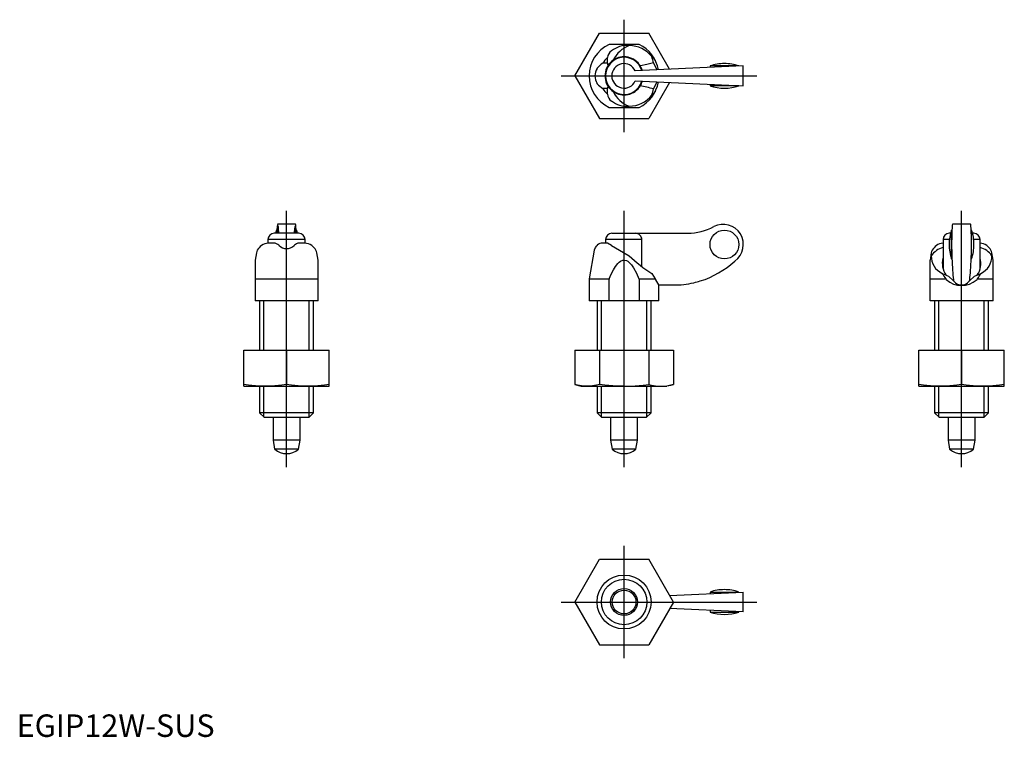
# Model space of a CAD drawing. Extents: x 1 to 220, y 0 to 160.
import ezdxf
from ezdxf.lldxf.tags import DXFTag

# ---------------------------------------------------------------- set-up
doc = ezdxf.new("R2010")
doc.units = 0
doc.header["$LTSCALE"] = 3
doc.layers.get('0').update_dxf_attribs({"linetype": 'CONTINUOUS'})
doc.layers.add('1', color=1, linetype='CENTER')
doc.layers.add('3', color=3, linetype='CONTINUOUS')
doc.styles.add('STANDARD1', font='arial.ttf')
tags = doc.linetypes.add('CENTER', pattern=[2, 1.25, -0.25, 0.25, -0.25]).pattern_tags.tags
tags[10:11] = [DXFTag(74, 4), DXFTag(75, 0), DXFTag(340, '0'), DXFTag(46, 1.0), DXFTag(50, 0.0), DXFTag(44, 0.0), DXFTag(45, 0.0)]
tags[8:9] = [DXFTag(74, 4), DXFTag(75, 0), DXFTag(340, '0'), DXFTag(46, 1.0), DXFTag(50, 0.0), DXFTag(44, 0.0), DXFTag(45, 0.0)]
tags[6:7] = [DXFTag(74, 4), DXFTag(75, 0), DXFTag(340, '0'), DXFTag(46, 1.0), DXFTag(50, 0.0), DXFTag(44, 0.0), DXFTag(45, 0.0)]
tags[4:5] = [DXFTag(74, 4), DXFTag(75, 0), DXFTag(340, '0'), DXFTag(46, 1.0), DXFTag(50, 0.0), DXFTag(44, 0.0), DXFTag(45, 0.0)]

msp = doc.modelspace()

# ---------------------------------------------------------------- linework, layer by layer
for p, q in [((124.03, 147), (129.52, 156.5)), ((129.52, 156.5), (140.48, 156.5)), ((145.13, 148.46), (140.48, 156.5)), ((138.33, 154), (131.67, 154)), ((131.3, 149.81), (131.3, 151.05)), ((131.3, 149.81), (130.29, 149.81)), ((161.5, 149.2), (137.49, 148.11)), ((142.39, 148.33), (141.53, 149.89)), ((141.89, 150.52), (141.94, 150.44)), ((154.1, 149.22), (154.1, 148.86)), ((160.5, 149.22), (154.1, 149.22)), ((160.5, 149.15), (160.5, 149.22)), ((161.5, 144.8), (161.5, 149.2)), ((124.03, 147), (129.52, 137.5)), ((128.99, 148.67), (129.03, 148.73)), ((139.05, 148.25), (139.07, 148.18)), ((129.03, 145.27), (128.99, 145.33)), ((137.49, 145.89), (161.5, 144.8)), ((139.07, 145.82), (139.05, 145.75)), ((145.13, 145.54), (140.48, 137.5)), ((141.53, 144.11), (142.39, 145.67)), ((154.1, 145.14), (154.1, 144.78)), ((160.5, 144.78), (154.1, 144.78)), ((160.5, 144.78), (160.5, 144.85)), ((131.3, 144.19), (130.29, 144.19)), ((131.3, 142.95), (131.3, 144.19)), ((141.94, 143.56), (141.89, 143.48)), ((131.67, 140), (138.33, 140)), ((129.52, 137.5), (140.48, 137.5)), ((62, 114), (58, 114)), ((212, 114), (208, 114)), ((62.72, 112), (57.27, 112)), ((57.78, 112.7), (57.57, 112)), ((57.99, 112.7), (57.78, 112.7)), ((57.78, 112.7), (57.78, 112)), ((62.22, 112.7), (62.01, 112.7)), ((62.22, 112.7), (62.22, 112)), ((132.28, 112), (149.13, 112)), ((207.57, 112), (207.28, 112)), ((207.86, 112.7), (207.78, 112.7)), ((207.78, 109.5), (207.78, 112.7)), ((212.22, 112.7), (212.14, 112.7)), ((212.22, 109.5), (212.22, 112.7)), ((212.72, 112), (212.43, 112)), ((55.87, 110.6), (55.87, 109.79)), ((64.12, 110.6), (55.87, 110.6)), ((57.19, 109.8), (55.95, 109.8)), ((64.05, 109.8), (62.81, 109.8)), ((64.12, 109.8), (64.12, 110.6)), ((131.3, 109.8), (130.29, 109.8)), ((130.88, 110.6), (130.88, 109.8)), ((138.95, 110.6), (130.88, 110.6)), ((132.21, 109.27), (131.3, 109.8)), ((138.95, 104.61), (138.95, 110.6)), ((205.88, 110.6), (205.88, 104.15)), ((207.31, 110.6), (205.88, 110.6)), ((207.78, 106.3), (207.78, 109.5)), ((212.22, 106.3), (212.22, 109.5)), ((214.13, 110.6), (212.69, 110.6)), ((214.13, 104.11), (214.13, 110.6)), ((53.28, 107.66), (53, 106.05)), ((58.33, 109.27), (58.27, 109.34)), ((61.73, 109.34), (61.67, 109.27)), ((67, 106.05), (66.72, 107.66)), ((128.39, 108.25), (127.26, 101.84)), ((128.52, 108.6), (128.39, 108.25)), ((129.03, 109.34), (128.99, 109.27)), ((132.21, 109.27), (133.98, 108.25)), ((133.98, 108.25), (136.14, 107.01)), ((203.28, 107.66), (203, 106.05)), ((217, 106.05), (216.72, 107.66)), ((53, 106.05), (53, 97)), ((67, 97), (67, 106.05)), ((203, 97), (203, 106.05)), ((207.78, 106.3), (207.86, 106.3)), ((212.14, 106.3), (212.22, 106.3)), ((217, 97), (217, 106.05)), ((141.18, 103.09), (141.89, 101.84)), ((67, 101.76), (53, 101.76)), ((127.25, 101.76), (127.25, 97)), ((131.67, 101.76), (127.25, 101.76)), ((131.67, 97), (131.67, 101.76)), ((138.33, 101.76), (138.33, 97)), ((141.94, 101.76), (138.33, 101.76)), ((141.94, 101.76), (141.89, 101.84)), ((141.94, 101.76), (142.75, 100.36)), ((206.56, 101.76), (203, 101.76)), ((206.56, 101.76), (206.48, 101.84)), ((207.11, 102.48), (208.23, 101.4)), ((208.23, 101.4), (208.67, 101.01)), ((208.28, 101.35), (208.75, 100.9)), ((211.25, 100.9), (211.72, 101.35)), ((211.33, 101.01), (211.77, 101.4)), ((211.77, 101.4), (212.89, 102.48)), ((213.52, 101.84), (213.44, 101.76)), ((217, 101.76), (213.44, 101.76)), ((142.67, 100.5), (146.01, 100.5)), ((142.75, 97), (142.75, 100.36)), ((67, 97), (53, 97)), ((54, 97), (54, 86)), ((66, 86), (66, 97)), ((142.75, 97), (127.25, 97)), ((129, 97), (129, 86)), ((141, 86), (141, 97)), ((217, 97), (203, 97)), ((204, 97), (204, 86)), ((216, 86), (216, 97)), ((50.5, 86), (69.5, 86)), ((50.5, 78), (50.5, 86)), ((60, 86), (60, 78.37)), ((69.5, 78), (69.5, 86)), ((124.03, 86), (124.03, 78.39)), ((124.03, 86), (145.97, 86)), ((129.52, 86), (129.52, 78.37)), ((140.48, 86), (140.48, 78.37)), ((145.97, 86), (145.97, 78.39)), ((200.5, 86), (219.5, 86)), ((200.5, 78), (200.5, 86)), ((210, 86), (210, 78.37)), ((219.5, 78), (219.5, 86)), ((50.5, 78), (69.5, 78)), ((54, 78), (54, 72.07)), ((66, 72.07), (66, 78)), ((124.03, 78.39), (125.5, 78)), ((125.5, 78), (144.5, 78)), ((129, 78), (129, 72.07)), ((141, 72.07), (141, 78)), ((145.97, 78.39), (144.5, 78)), ((200.5, 78), (219.5, 78)), ((204, 78), (204, 72.07)), ((216, 72.07), (216, 78)), ((54, 72.07), (55.07, 71)), ((66, 72.07), (54, 72.07)), ((64.93, 71), (55.07, 71)), ((57, 71), (57, 66)), ((63, 66), (63, 71)), ((64.93, 71), (66, 72.07)), ((129, 72.07), (130.07, 71)), ((141, 72.07), (129, 72.07)), ((139.93, 71), (130.07, 71)), ((132, 71), (132, 66)), ((138, 66), (138, 71)), ((139.93, 71), (141, 72.07)), ((204, 72.07), (205.07, 71)), ((216, 72.07), (204, 72.07)), ((214.93, 71), (205.07, 71)), ((207, 71), (207, 66)), ((213, 66), (213, 71)), ((214.93, 71), (216, 72.07)), ((57, 66), (57.35, 64)), ((63, 66), (57, 66)), ((62.65, 64), (63, 66)), ((132, 66), (132.35, 64)), ((138, 66), (132, 66)), ((137.65, 64), (138, 66)), ((207, 66), (207.35, 64)), ((213, 66), (207, 66)), ((212.65, 64), (213, 66)), ((62.65, 64), (57.35, 64)), ((137.65, 64), (132.35, 64)), ((212.65, 64), (207.35, 64)), ((124.03, 30), (129.52, 39.5)), ((129.52, 39.5), (140.48, 39.5)), ((145.97, 30), (140.48, 39.5)), ((145.13, 31.46), (161.5, 32.2)), ((154.1, 32.22), (154.1, 31.86)), ((154.1, 32.22), (160.5, 32.22)), ((160.5, 32.15), (160.5, 32.22)), ((161.5, 27.8), (161.5, 32.2)), ((124.03, 30), (129.52, 20.5)), ((145.97, 30), (140.48, 20.5)), ((161.5, 27.8), (145.13, 28.54)), ((154.1, 28.14), (154.1, 27.78)), ((154.1, 27.78), (160.5, 27.78)), ((160.5, 27.78), (160.5, 27.85)), ((129.52, 20.5), (140.48, 20.5))]:
    msp.add_line(p, q)
at = {"flags": 128}
for points in [[(141.53, 149.89), (140.08, 149.53), (138.62, 149.2)], [(131.13, 145.27), (131.33, 144.88), (131.45, 144.68)], [(62.43, 112), (62.35, 112.31), (62.22, 112.7)], [(128.52, 108.6), (128.52, 108.6), (128.54, 108.64), (128.68, 108.83), (128.93, 109.19), (128.99, 109.27)], [(131.69, 101.84), (132.15, 102.88), (132.66, 103.9), (133.1, 104.61), (133.61, 105.28), (133.89, 105.56), (134.22, 105.81), (134.69, 106.01), (135.11, 106.05), (135.53, 105.94), (135.81, 105.79), (136.08, 105.59), (136.62, 105), (137.09, 104.32), (137.75, 103.11), (138.31, 101.84)], [(131.69, 101.84), (131.68, 101.82), (131.67, 101.76)], [(138.33, 101.76), (138.32, 101.82), (138.31, 101.84)]]:
    msp.add_lwpolyline(points, dxfattribs=at)
for points in [[(55.25, 78), (54.53, 78.01), (53.08, 78.09), (51.56, 78.26), (50.5, 78.37)], [(60, 78.37), (58.94, 78.26), (57.42, 78.09), (55.97, 78.01), (55.25, 78)], [(64.75, 78), (64.03, 78.01), (62.58, 78.09), (61.06, 78.26), (60, 78.37)], [(69.5, 78.37), (68.44, 78.26), (66.92, 78.09), (65.47, 78.01), (64.75, 78)], [(126.77, 78), (126.36, 78.01), (125.52, 78.09), (124.64, 78.26), (124.03, 78.39)], [(129.52, 78.37), (128.9, 78.26), (128.02, 78.09), (127.19, 78.01), (126.77, 78)], [(135, 78), (134.17, 78.01), (132.5, 78.09), (130.74, 78.26), (129.52, 78.37)], [(135, 78), (135.83, 78.01), (137.5, 78.09), (139.26, 78.26), (140.48, 78.37)], [(140.48, 78.37), (141.1, 78.26), (141.98, 78.09), (142.81, 78.01), (143.23, 78)], [(143.23, 78), (143.64, 78.01), (144.48, 78.09), (145.36, 78.26), (145.97, 78.39)], [(205.25, 78), (204.53, 78.01), (203.08, 78.09), (201.56, 78.26), (200.5, 78.37)], [(210, 78.37), (208.94, 78.26), (207.42, 78.09), (205.97, 78.01), (205.25, 78)], [(214.75, 78), (214.03, 78.01), (212.58, 78.09), (211.06, 78.26), (210, 78.37)], [(219.5, 78.37), (218.44, 78.26), (216.92, 78.09), (215.47, 78.01), (214.75, 78)]]:
    msp.add_lwpolyline(points)
for centre, radius in [((157.3, 109.5), 3.2), ((135, 30), 6), ((135, 30), 3), ((135, 30), 2.65)]:
    msp.add_circle(centre, radius)
for centre, radius, start, end in [((135, 147), 7.75, 115.4146, 244.5854), ((138.33, 147.79), 6.33, 110.2392, 154.741), ((136.13, 147.3), 6.43, 38.3687, 89.9325), ((135, 147), 7.75, 9.9988, 64.5854), ((135, 147), 5.49, 132.3884, 149.1518), ((135, 147), 4.13, 16.6078, 343.3922), ((133.44, 150.82), 2.15, 124.7309, 173.6505), ((135, 147), 4.24, 31.3149, 124.4413), ((134.13, 144.09), 6.9, 123.8771, 137.673), ((135, 147), 4.24, 146.903, 155.8922), ((135, 147), 4.24, 124.4413, 146.903), ((135, 147), 2.73, 24.0986, 335.9014), ((135, 147), 4.24, 17.0853, 31.3149), ((157.3, 139.75), 10, 90, 108.6629), ((157.3, 139.75), 10, 71.3371, 90), ((131.67, 147), 3.16, 148.1638, 211.8362), ((135, 147), 4.24, 155.8922, 204.1078), ((134.01, 149.77), 6.71, 222.1322, 236.3177), ((135, 147), 4.24, 213.097, 235.5587), ((135, 147), 4.24, 235.5587, 328.6851), ((135, 147), 7.75, 295.4146, 350.0012), ((135, 147), 4.24, 328.6851, 342.9147), ((120.98, 63.82), 82.88, 75.6478, 77.7116), ((157.3, 154.25), 10, 251.3371, 288.6629), ((135, 147), 5.49, 210.8482, 227.6116), ((133.33, 143.12), 2.04, 184.9563, 236.6623), ((138.33, 146.21), 6.33, 205.259, 249.7608), ((136.14, 146.69), 6.42, 270.027, 321.6718), ((157, 109.5), 4.5, 305.3125, 117.3499), ((57.27, 110.6), 1.4, 90, 180), ((62.72, 110.6), 1.4, 0, 90), ((132.28, 110.6), 1.4, 90, 180), ((137.52, 110.57), 1.43, 1.1464, 91.4694), ((149.13, 124), 12, 270, 298.9252), ((207.28, 110.6), 1.4, 90, 180), ((217.25, 109.5), 10, 161.3371, 198.6629), ((202.75, 109.5), 10, 0, 18.6629), ((212.72, 110.6), 1.4, 0, 90), ((56, 107.15), 2.65, 91.2285, 126.7684), ((57.19, 108.3), 1.5, 43.8131, 90), ((62.81, 108.3), 1.5, 90, 136.1869), ((63.98, 107.1), 2.7, 53.5742, 88.429), ((130.18, 108.15), 1.66, 86.3902, 133.9904), ((206, 107.14), 2.66, 92.7863, 126.6709), ((202.75, 109.5), 10, 341.3371, 0), ((214.02, 107.2), 2.6, 52.9878, 87.6707), ((60, 111), 2.4, 225.9989, 314.0011), ((207.37, 103.95), 5.12, 106.983, 143.3229), ((212.82, 104.22), 4.81, 35.4461, 74.2479), ((156.42, 127.87), 29.1, 225.8155, 238.4088), ((146.01, 120.5), 20, 287.2241, 312.8107), ((207.42, 106.88), 4.16, 178.1934, 245.6208), ((210.22, 105.29), 4.5, 164.8966, 214.5452), ((209.93, 105.28), 4.37, 324.2332, 16.2305), ((212.58, 106.88), 4.16, 294.4136, 1.7722), ((127.75, 101.76), 0.5, 170, 180), ((146.01, 120.5), 20, 270, 282.9578), ((146.01, 120.5), 20, 282.9578, 287.2241), ((210, 102.5), 2, 228.1897, 270), ((210, 102.2), 1.8, 226.2074, 313.7926), ((210, 102.5), 2, 270, 311.8103), ((60, 67), 4, 228.5904, 311.4096), ((135, 67), 4, 228.5904, 311.4096), ((210, 67), 4, 228.5904, 311.4096), ((157.3, 22.75), 10, 90, 108.6629), ((157.3, 22.75), 10, 71.3371, 90), ((157.3, 37.25), 10, 251.3371, 288.6629)]:
    msp.add_arc(centre, radius, start, end)
for centre, major_axis, ratio, start_param, end_param in [((136.5, 147), (7.14, 0), 0.977672, 1.930837, 2.215018), ((135.69, 147), (6.79, 0), 0.994805, 1.504758, 1.824937), ((133.47, 147), (0, 11.26), 0.740505, 4.972128, 5.103899), ((136.9, 147), (6.22, 0), 0.952222, 0.637628, 0.812049), ((133.9, 149.81), (2.6, 0), 0.57735, 3.141593, 3.480696), ((133.9, 144.19), (2.6, 0), 0.57735, 2.802489, 3.141593), ((133.47, 147), (0, 11.26), 0.740505, 4.320879, 4.45265), ((136.9, 147), (6.22, 0), 0.952222, 5.471136, 5.645557), ((136.5, 147), (7.14, 0), 0.977672, 4.068167, 4.352348), ((135.69, 147), (6.79, 0), 0.994805, 4.458248, 4.778428), ((58, 109.5), (0, 4.5), 0.045283, 5.80584, 7.062904), ((62, 109.5), (0, 4.5), 0.045283, 5.503466, 6.760531), ((208, 109.5), (0, 4.5), 0.045283, 0, 2.525273), ((212, 109.5), (0, 4.5), 0.045283, 3.757912, 6.283185), ((57.99, 109.5), (0, 3.2), 0.045283, 5.609055, 6.283185), ((58.36, 124), (0, 12), 0.045283, 2.636752, 3.141593), ((61.64, 124), (0, 12), 0.045283, 3.141593, 3.646433), ((62.01, 109.5), (0, 3.2), 0.045283, 0, 0.674131), ((60, 107.26), (6.75, 0), 0.580365, 2.887452, 3.039614), ((60, 106.8), (6.98, 0), 0.590536, 2.497371, 2.781552), ((60, 106.8), (6.98, 0), 0.590536, 0.360041, 0.644222), ((60, 107.26), (6.75, 0), 0.580365, 0.101979, 0.254141), ((210, 107.26), (6.75, 0), 0.580365, 2.887452, 3.207631), ((210, 106.8), (6.98, 0), 0.590536, 2.497371, 2.781552), ((210, 106.8), (6.98, 0), 0.590536, 0.360041, 0.644222), ((210, 107.26), (6.75, 0), 0.580365, 6.217147, 6.537326), ((208.5, 120.5), (0, 20), 0.045283, 2.394404, 2.840975), ((211.5, 120.5), (0, 20), 0.045283, 3.44221, 3.888781), ((210, 110.5), (0, 10.77), 0.549766, 2.329544, 2.503965), ((210, 116.43), (0, 14.44), 0.779671, 2.750082, 2.881853), ((210, 116.43), (0, 14.44), 0.779671, 3.401332, 3.533103), ((210, 110.5), (0, 10.77), 0.549766, 3.779221, 3.953642), ((210, 113.78), (0, 13.42), 0.57735, 2.681491, 3.601694)]:
    msp.add_ellipse(centre, major_axis=major_axis, ratio=ratio, start_param=start_param, end_param=end_param)
at = {"layer": '1'}
for p, q in [((135, 134.5), (135, 159.5)), ((121.03, 147), (164.5, 147)), ((60, 60), (60, 117)), ((135, 60), (135, 117)), ((210, 60), (210, 117)), ((135, 17.5), (135, 42.5)), ((121.03, 30), (164.5, 30))]:
    msp.add_line(p, q, dxfattribs=at)
at = {"layer": '3'}
for p, q in [((54.95, 86), (54.95, 97)), ((65.05, 86), (65.05, 97)), ((129.95, 86), (129.95, 97)), ((140.05, 86), (140.05, 97)), ((204.95, 86), (204.95, 97)), ((215.05, 86), (215.05, 97)), ((54.95, 71.13), (54.95, 78)), ((65.05, 71.13), (65.05, 78)), ((129.95, 71.13), (129.95, 78)), ((140.05, 71.13), (140.05, 78)), ((204.95, 71.13), (204.95, 78)), ((215.05, 71.13), (215.05, 78))]:
    msp.add_line(p, q, dxfattribs=at)
msp.add_circle((135, 30), 5.05, dxfattribs=at)

# ---------------------------------------------------------------- texts
at = {"color": 3, "style": 'STANDARD1'}
msp.add_text('EGIP12W-SUS', height=5, dxfattribs=at).set_placement((0, 0))

doc.saveas('drawing.dxf')
